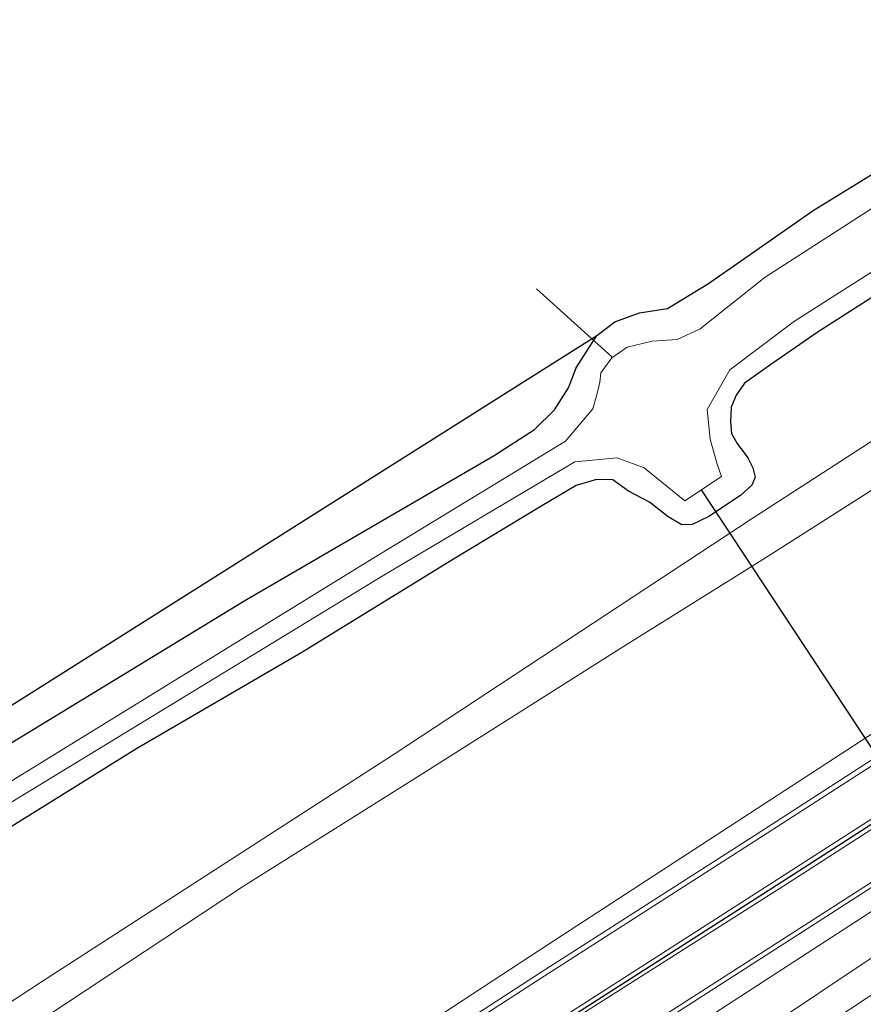
# Model space of a CAD drawing. Units: metres. Extents: x 69998 to 80006, y 412500 to 418751.
# Drawn here: x 71776 to 71836, y 412632 to 412703 of the extents above; entities that cross this region are included whole.
import ezdxf

# ---------------------------------------------------------------- set-up
doc = ezdxf.new("R2010")
doc.units = ezdxf.units.M
for name, color, linetype, lineweight in [('B-ME-GW-INSTEEKWATERGANG-L-B1', 10, 'Continuous', 25), ('B-ME-GW-KRUINLIJN-L-B1', 93, 'Continuous', 18), ('B-ME-GW-TEENLIJN-L-B1', 93, 'Continuous', 18), ('B-ME-IE-GRASLAND-GV-B6', 93, 'Continuous', 18), ('B-ME-IE-GRONDWERKLIJN-GROND_INGERICHT-GV-B6', 253, 'Continuous', 18), ('B-ME-KG-KADASTRAAL-OPNAMEDTMGRENS-L-B1', 10, 'Continuous', 25), ('B-ME-KW-DUIKER-L-B1', 10, 'Continuous', 25), ('B-ME-OG-WATER-GV-B6', 153, 'Continuous', 18), ('B-ME-VH-VERH_SOORT-BITUMEN-GV-B6', 8, 'IE-TERREINAFSCHEIDING-NATUURLIJK-HOUTWAL', 18), ('B-ME-VH-VERH_SOORT-GV-B6', 8, 'Continuous', 18), ('B-ME-VW-MARKERING-STREEP-015-L-B1', 7, 'Continuous', 18)]:
    doc.layers.add(name, color=color, linetype=linetype, lineweight=lineweight)
doc.layers.add('B-ME-VW-MARKERING-GROENESTREEP-L-B1', color=3, linetype='Continuous')
doc.linetypes.add('IE-TERREINAFSCHEIDING-NATUURLIJK-HOUTWAL', pattern='A,7,-1.5,[67,NLCS.SHX,S=0.75,R=45,X=0,Y=0],-1.5,7,-1.5,[70,NLCS.SHX,S=0.75,R=0,X=0,Y=0],-1.5', length=20)

# ---------------------------------------------------------------- blocks, each defined once
blk = doc.blocks.new('d43bz_FeatureWriter_4_19_FMEBLOCK2')
at = {"layer": 'B-ME-KG-KADASTRAAL-OPNAMEDTMGRENS-L-B1'}
blk.add_polyline3d([(-4013.54, -272.577, 0.195), (-3728.826, -92.716, -0.347), (-3727.528, -91.728, -0.336), (-3725.756, -91.085, -0.325), (-3723.73, -90.772, -0.261), (-3720.777, -88.968, -0.2), (-3713.212, -83.68, -0.202), (-3695.98, -73.098, -0.148), (-3654.231, -48.004, -0.142), (-3616.744, -27.021, -0.174), (-3580.749, -8.991, -0.285), (-3543.903, 9.283, -0.289), (-3511.124, 24.298, -0.156), (-3504.931, 26.897, -0.161), (-3501.229, 29.423, -0.182), (-3499.302, 31.014, -0.183), (-3495.371, 34.998, -0.135)], dxfattribs=at)
blk = doc.blocks.new('d43bz_FeatureWriter_4_19_FMEBLOCK17')
at = {"layer": 'B-ME-KG-KADASTRAAL-OPNAMEDTMGRENS-L-B1'}
blk.add_polyline3d([(-4013.54, -272.577, 0.195), (-3728.826, -92.716, -0.347), (-3727.528, -91.728, -0.336), (-3725.756, -91.085, -0.325), (-3723.73, -90.772, -0.261), (-3720.777, -88.968, -0.2), (-3713.212, -83.68, -0.202), (-3695.98, -73.098, -0.148), (-3654.231, -48.004, -0.142), (-3616.744, -27.021, -0.174), (-3580.749, -8.991, -0.285), (-3543.903, 9.283, -0.289), (-3511.124, 24.298, -0.156), (-3504.931, 26.897, -0.161), (-3501.229, 29.423, -0.182), (-3499.302, 31.014, -0.183), (-3495.371, 34.998, -0.135)], dxfattribs=at)

msp = doc.modelspace()

# ---------------------------------------------------------------- linework, layer by layer
at = {"layer": 'B-ME-GW-INSTEEKWATERGANG-L-B1'}
for points in [[(71854.061, 412692.992, -0.016), (71852.731, 412692.141, -0.011), (71845.973, 412687.704, 0.043), (71840.864, 412684.452, 0.043), (71838.563, 412683.529, 0.043), (71833.151, 412680.074, -0.051), (71829.635, 412677.647, -0.07)], [(71535.5461, 412500, 0.1547), (71547.181, 412507.518, 0.14), (71572.097, 412524.017, 0.125), (71598.934, 412541.44, 0.132), (71624.939, 412557.822, 0.053), (71650.828, 412573.917, -0.004), (71674.862, 412588.555, -0.1), (71701.313, 412604.869, -0.116), (71725.958, 412620.177, -0.159), (71748.658, 412634.336, -0.139), (71770.866, 412647.953, -0.199), (71791.791, 412660.71, -0.265), (71809.812, 412671.178, -0.35), (71812.734, 412673.05, -0.433), (71814.171, 412674.489, -0.428), (71815.195, 412676.077, -0.388), (71815.742, 412677.517, -0.396), (71817.245, 412679.861, -0.347)], [(71535.5461, 412500, 0.1547), (71547.181, 412507.518, 0.14), (71572.097, 412524.017, 0.125), (71598.934, 412541.44, 0.132), (71624.939, 412557.822, 0.053), (71650.828, 412573.917, -0.004), (71674.862, 412588.555, -0.1), (71701.313, 412604.869, -0.116), (71725.958, 412620.177, -0.159), (71748.658, 412634.336, -0.139), (71770.866, 412647.953, -0.199), (71791.791, 412660.71, -0.265), (71809.812, 412671.178, -0.35), (71812.734, 412673.05, -0.433), (71814.171, 412674.489, -0.428), (71815.195, 412676.077, -0.388), (71815.742, 412677.517, -0.396), (71817.245, 412679.861, -0.347)], [(71829.635, 412677.647, -0.07), (71828.565, 412676.866, -0.125), (71827.913, 412676.4, -0.137), (71827.296, 412675.547, -0.144), (71826.944, 412674.665, -0.101), (71826.891, 412673.618, -0.144), (71826.975, 412672.773, -0.144), (71827.378, 412672.042, -0.047), (71828.154, 412671.007, 0.004), (71828.506, 412670.28, 0.063), (71828.67, 412669.615, 0.059), (71828.425, 412669.035, 0.09), (71827.62, 412668.298, 0.082), (71825.324, 412666.773, 0.078), (71824.113, 412666.204, 0.102), (71823.385, 412666.178, 0.102), (71822.377, 412666.739, -0.011), (71821.041, 412667.81, -0.094), (71819.514, 412668.611, -0.043), (71818.392, 412669.425, -0.105), (71817.212, 412669.448, -0.105), (71815.734, 412669.005, -0.109), (71813.27, 412667.554, -0.058), (71806.751, 412663.628, -0.094), (71795.907, 412656.947, -0.039), (71784.051, 412650.032, -0.119), (71760.564, 412635.446, -0.112)], [(71829.635, 412677.647, -0.07), (71828.565, 412676.866, -0.125), (71827.913, 412676.4, -0.137), (71827.296, 412675.547, -0.144), (71826.944, 412674.665, -0.101), (71826.891, 412673.618, -0.144), (71826.975, 412672.773, -0.144), (71827.378, 412672.042, -0.047), (71828.154, 412671.007, 0.004), (71828.506, 412670.28, 0.063), (71828.67, 412669.615, 0.059), (71828.425, 412669.035, 0.09), (71827.62, 412668.298, 0.082), (71825.324, 412666.773, 0.078), (71824.113, 412666.204, 0.102), (71823.385, 412666.178, 0.102), (71822.377, 412666.739, -0.011), (71821.041, 412667.81, -0.094), (71819.514, 412668.611, -0.043), (71818.392, 412669.425, -0.105), (71817.212, 412669.448, -0.105), (71815.734, 412669.005, -0.109), (71813.27, 412667.554, -0.058), (71806.751, 412663.628, -0.094), (71795.907, 412656.947, -0.039), (71784.051, 412650.032, -0.119), (71760.564, 412635.446, -0.112)]]:
    msp.add_polyline3d(points, dxfattribs=at)
at = {"layer": 'B-ME-GW-KRUINLIJN-L-B1'}
for points in [[(71860.022, 412683.251, 1.546), (71858.134, 412682.09, 1.544), (71842.464, 412672.089, 1.388), (71835.4782, 412667.6352, 1.3774)], [(71835.4782, 412667.6352, 1.3774), (71829.24, 412663.658, 1.368), (71818.959, 412657.265, 1.337), (71804.654, 412648.197, 1.278), (71791.712, 412640.055, 1.252), (71777.485, 412630.659, 1.291), (71753.598, 412615.156, 1.186), (71728.448, 412598.267, 1.276), (71706.932, 412584.167, 1.299), (71682.027, 412567.834, 1.206), (71659.269, 412552.799, 1.291), (71636.368, 412537.658, 1.276), (71608.313, 412519.385, 1.295), (71582.063, 412501.931, 1.291), (71579.141, 412500, 1.294)], [(71835.4782, 412667.6352, 1.3774), (71829.24, 412663.658, 1.368), (71818.959, 412657.265, 1.337), (71804.654, 412648.197, 1.278), (71791.712, 412640.055, 1.252), (71777.485, 412630.659, 1.291), (71753.598, 412615.156, 1.186), (71728.448, 412598.267, 1.276), (71706.932, 412584.167, 1.299), (71682.027, 412567.834, 1.206), (71659.269, 412552.799, 1.291), (71636.368, 412537.658, 1.276), (71608.313, 412519.385, 1.295), (71582.063, 412501.931, 1.291), (71579.141, 412500, 1.294)], [(71632.4126, 412500, 1.2019), (71632.462, 412500.032, 1.202), (71649.485, 412511.659, 1.178), (71670.201, 412525.595, 1.181), (71691.162, 412539.192, 1.207), (71711.915, 412553.509, 1.237), (71735.82, 412568.771, 1.201), (71757.846, 412583.331, 1.225), (71778.995, 412596.805, 1.153), (71801.439, 412611.25, 1.082), (71823.182, 412625.573, 1), (71843.284, 412639.016, 1.027), (71856.619, 412647.285, 1.031), (71874.913, 412658.918, 0.994)], [(71632.4126, 412500, 1.2019), (71632.462, 412500.032, 1.202), (71649.485, 412511.659, 1.178), (71670.201, 412525.595, 1.181), (71691.162, 412539.192, 1.207), (71711.915, 412553.509, 1.237), (71735.82, 412568.771, 1.201), (71757.846, 412583.331, 1.225), (71778.995, 412596.805, 1.153), (71801.439, 412611.25, 1.082), (71823.182, 412625.573, 1), (71843.284, 412639.016, 1.027), (71856.619, 412647.285, 1.031), (71874.913, 412658.918, 0.994)]]:
    msp.add_polyline3d(points, dxfattribs=at)
at = {"layer": 'B-ME-GW-TEENLIJN-L-B1'}
for points in [[(71858.509, 412685.724, 0.479), (71845.704, 412677.771, 0.501), (71833.965, 412670.1872, 0.4887)], [(71833.965, 412670.1872, 0.4887), (71828.465, 412666.634, 0.483), (71802.653, 412649.643, 0.577), (71777.102, 412633.14, 0.541), (71753.819, 412617.857, 0.506), (71726.104, 412599.435, 0.501), (71701.062, 412583.012, 0.597), (71673.139, 412565.072, 0.597), (71644.886, 412546.329, 0.618), (71618.187, 412528.703, 0.595), (71588.972, 412509.393, 0.601), (71574.7493, 412500, 0.6303)], [(71833.965, 412670.1872, 0.4887), (71828.465, 412666.634, 0.483), (71802.653, 412649.643, 0.577), (71777.102, 412633.14, 0.541), (71753.819, 412617.857, 0.506), (71726.104, 412599.435, 0.501), (71701.062, 412583.012, 0.597), (71673.139, 412565.072, 0.597), (71644.886, 412546.329, 0.618), (71618.187, 412528.703, 0.595), (71588.972, 412509.393, 0.601), (71574.7493, 412500, 0.6303)], [(71875.944, 412657.234, 0.214), (71852.535, 412642.429, 0.206), (71832.648, 412629.281, 0.183), (71811.304, 412615.244, 0.197), (71788.485, 412600.129, 0.135), (71764.847, 412584.737, 0.195), (71743.317, 412570.514, 0.131), (71720.987, 412555.835, 0.238), (71698.844, 412541.491, 0.193), (71674.784, 412525.738, 0.18), (71650.603, 412509.858, 0.177), (71635.9333, 412500, 0.1777)], [(71875.944, 412657.234, 0.214), (71852.535, 412642.429, 0.206), (71832.648, 412629.281, 0.183), (71811.304, 412615.244, 0.197), (71788.485, 412600.129, 0.135), (71764.847, 412584.737, 0.195), (71743.317, 412570.514, 0.131), (71720.987, 412555.835, 0.238), (71698.844, 412541.491, 0.193), (71674.784, 412525.738, 0.18), (71650.603, 412509.858, 0.177), (71635.9333, 412500, 0.1777)]]:
    msp.add_polyline3d(points, dxfattribs=at)
at = {"layer": 'B-ME-IE-GRASLAND-GV-B6'}
for points in [[(71770.866, 412647.953, -0.199), (71791.791, 412660.71, -0.265), (71809.812, 412671.178, -0.35), (71812.734, 412673.05, -0.433), (71814.171, 412674.489, -0.428), (71815.195, 412676.077, -0.388), (71815.742, 412677.517, -0.396), (71817.245, 412679.861, -0.347), (71818.543, 412680.849, -0.336), (71820.315, 412681.492, -0.325), (71822.341, 412681.805, -0.261), (71825.294, 412683.609, -0.2), (71832.859, 412688.897, -0.202), (71850.091, 412699.479, -0.148)], [(71770.866, 412647.953, -0.199), (71791.791, 412660.71, -0.265), (71809.812, 412671.178, -0.35), (71812.734, 412673.05, -0.433), (71814.171, 412674.489, -0.428), (71815.195, 412676.077, -0.388), (71815.742, 412677.517, -0.396), (71817.245, 412679.861, -0.347), (71818.543, 412680.849, -0.336), (71820.315, 412681.492, -0.325), (71822.341, 412681.805, -0.261), (71825.294, 412683.609, -0.2), (71832.859, 412688.897, -0.202), (71850.091, 412699.479, -0.148)], [(71751.13, 412631.629, -1.658), (71801.843, 412662.53, -1.658), (71815.65, 412670.735, -1.658), (71818.704, 412671.021, -1.658), (71820.666, 412670.296, -1.658), (71823.593, 412667.916, -1.658), (71826.254, 412669.669, -1.658), (71825.936, 412670.55, -1.658), (71825.435, 412672.374, -1.658), (71825.206, 412674.517, -1.658), (71826.85, 412677.371, -1.658), (71831.505, 412680.899, -1.658), (71853.069, 412694.612, -1.658)], [(71751.13, 412631.629, -1.658), (71801.843, 412662.53, -1.658), (71815.65, 412670.735, -1.658), (71818.704, 412671.021, -1.658), (71820.666, 412670.296, -1.658), (71823.593, 412667.916, -1.658), (71826.254, 412669.669, -1.658), (71825.936, 412670.55, -1.658), (71825.435, 412672.374, -1.658), (71825.206, 412674.517, -1.658), (71826.85, 412677.371, -1.658), (71831.505, 412680.899, -1.658), (71853.069, 412694.612, -1.658)], [(71842.38, 412692.431, -1.658), (71829.407, 412684.067, -1.658), (71824.702, 412680.328, -1.658), (71823.047, 412679.556, -1.658), (71821.244, 412679.44, -1.658), (71819.416, 412679.01, -1.658), (71818.308, 412678.241, -1.658), (71817.52, 412677.156, -1.658), (71817.445, 412676.481, -1.658), (71817.256, 412675.67, -1.658), (71816.955, 412674.546, -1.658), (71814.979, 412672.221, -1.658), (71800.991, 412663.715, -1.658), (71750.68, 412632.746, -1.658)], [(71842.38, 412692.431, -1.658), (71829.407, 412684.067, -1.658), (71824.702, 412680.328, -1.658), (71823.047, 412679.556, -1.658), (71821.244, 412679.44, -1.658), (71819.416, 412679.01, -1.658), (71818.308, 412678.241, -1.658), (71817.52, 412677.156, -1.658), (71817.445, 412676.481, -1.658), (71817.256, 412675.67, -1.658), (71816.955, 412674.546, -1.658), (71814.979, 412672.221, -1.658), (71800.991, 412663.715, -1.658), (71750.68, 412632.746, -1.658)], [(71644.886, 412546.329, 0.618), (71673.139, 412565.072, 0.597), (71701.062, 412583.012, 0.597), (71726.104, 412599.435, 0.501), (71753.819, 412617.857, 0.506), (71777.102, 412633.14, 0.541), (71802.653, 412649.643, 0.577), (71828.465, 412666.634, 0.483), (71845.704, 412677.771, 0.501), (71858.509, 412685.724, 0.479), (71860.022, 412683.251, 1.546), (71858.134, 412682.09, 1.544), (71842.464, 412672.089, 1.388), (71829.24, 412663.658, 1.368), (71818.959, 412657.265, 1.337), (71804.654, 412648.197, 1.278), (71791.712, 412640.055, 1.252), (71777.485, 412630.659, 1.291), (71753.598, 412615.156, 1.186), (71728.448, 412598.267, 1.276), (71706.932, 412584.167, 1.299), (71682.027, 412567.834, 1.206), (71659.269, 412552.799, 1.291), (71636.368, 412537.658, 1.276)], [(71644.886, 412546.329, 0.618), (71673.139, 412565.072, 0.597), (71701.062, 412583.012, 0.597), (71726.104, 412599.435, 0.501), (71753.819, 412617.857, 0.506), (71777.102, 412633.14, 0.541), (71802.653, 412649.643, 0.577), (71828.465, 412666.634, 0.483), (71845.704, 412677.771, 0.501), (71858.509, 412685.724, 0.479), (71860.022, 412683.251, 1.546), (71858.134, 412682.09, 1.544), (71842.464, 412672.089, 1.388), (71829.24, 412663.658, 1.368), (71818.959, 412657.265, 1.337), (71804.654, 412648.197, 1.278), (71791.712, 412640.055, 1.252), (71777.485, 412630.659, 1.291), (71753.598, 412615.156, 1.186), (71728.448, 412598.267, 1.276), (71706.932, 412584.167, 1.299), (71682.027, 412567.834, 1.206), (71659.269, 412552.799, 1.291), (71636.368, 412537.658, 1.276)], [(71838.563, 412683.529, 0.043), (71833.151, 412680.074, -0.051), (71829.635, 412677.647, -0.07), (71828.565, 412676.866, -0.125), (71827.913, 412676.4, -0.137), (71827.296, 412675.547, -0.144), (71826.944, 412674.665, -0.101), (71826.891, 412673.618, -0.144), (71826.975, 412672.773, -0.144), (71827.378, 412672.042, -0.047), (71828.154, 412671.007, 0.004), (71828.506, 412670.28, 0.063), (71828.67, 412669.615, 0.059), (71828.425, 412669.035, 0.09), (71827.62, 412668.298, 0.082), (71825.324, 412666.773, 0.078), (71824.113, 412666.204, 0.102), (71823.385, 412666.178, 0.102), (71822.377, 412666.739, -0.011), (71821.041, 412667.81, -0.094), (71819.514, 412668.611, -0.043), (71818.392, 412669.425, -0.105), (71817.212, 412669.448, -0.105), (71815.734, 412669.005, -0.109), (71813.27, 412667.554, -0.058), (71806.751, 412663.628, -0.094), (71795.907, 412656.947, -0.039), (71784.051, 412650.032, -0.119), (71760.564, 412635.446, -0.112)], [(71760.564, 412635.446, -0.112), (71784.051, 412650.032, -0.119), (71795.907, 412656.947, -0.039), (71806.751, 412663.628, -0.094), (71813.27, 412667.554, -0.058), (71815.734, 412669.005, -0.109), (71817.212, 412669.448, -0.105), (71818.392, 412669.425, -0.105), (71819.514, 412668.611, -0.043), (71821.041, 412667.81, -0.094), (71822.377, 412666.739, -0.011), (71823.385, 412666.178, 0.102), (71824.113, 412666.204, 0.102), (71825.324, 412666.773, 0.078), (71827.62, 412668.298, 0.082), (71828.425, 412669.035, 0.09), (71828.67, 412669.615, 0.059), (71828.506, 412670.28, 0.063), (71828.154, 412671.007, 0.004), (71827.378, 412672.042, -0.047), (71826.975, 412672.773, -0.144), (71826.891, 412673.618, -0.144), (71826.944, 412674.665, -0.101), (71827.296, 412675.547, -0.144), (71827.913, 412676.4, -0.137), (71828.565, 412676.866, -0.125), (71829.635, 412677.647, -0.07), (71833.151, 412680.074, -0.051), (71838.563, 412683.529, 0.043)], [(71838.563, 412683.529, 0.043), (71833.151, 412680.074, -0.051), (71829.635, 412677.647, -0.07), (71828.565, 412676.866, -0.125), (71827.913, 412676.4, -0.137), (71827.296, 412675.547, -0.144), (71826.944, 412674.665, -0.101), (71826.891, 412673.618, -0.144), (71826.975, 412672.773, -0.144), (71827.378, 412672.042, -0.047), (71828.154, 412671.007, 0.004), (71828.506, 412670.28, 0.063), (71828.67, 412669.615, 0.059), (71828.425, 412669.035, 0.09), (71827.62, 412668.298, 0.082), (71825.324, 412666.773, 0.078), (71824.113, 412666.204, 0.102), (71823.385, 412666.178, 0.102), (71822.377, 412666.739, -0.011), (71821.041, 412667.81, -0.094), (71819.514, 412668.611, -0.043), (71818.392, 412669.425, -0.105), (71817.212, 412669.448, -0.105), (71815.734, 412669.005, -0.109), (71813.27, 412667.554, -0.058), (71806.751, 412663.628, -0.094), (71795.907, 412656.947, -0.039), (71784.051, 412650.032, -0.119), (71760.564, 412635.446, -0.112)], [(71760.564, 412635.446, -0.112), (71784.051, 412650.032, -0.119), (71795.907, 412656.947, -0.039), (71806.751, 412663.628, -0.094), (71813.27, 412667.554, -0.058), (71815.734, 412669.005, -0.109), (71817.212, 412669.448, -0.105), (71818.392, 412669.425, -0.105), (71819.514, 412668.611, -0.043), (71821.041, 412667.81, -0.094), (71822.377, 412666.739, -0.011), (71823.385, 412666.178, 0.102), (71824.113, 412666.204, 0.102), (71825.324, 412666.773, 0.078), (71827.62, 412668.298, 0.082), (71828.425, 412669.035, 0.09), (71828.67, 412669.615, 0.059), (71828.506, 412670.28, 0.063), (71828.154, 412671.007, 0.004), (71827.378, 412672.042, -0.047), (71826.975, 412672.773, -0.144), (71826.891, 412673.618, -0.144), (71826.944, 412674.665, -0.101), (71827.296, 412675.547, -0.144), (71827.913, 412676.4, -0.137), (71828.565, 412676.866, -0.125), (71829.635, 412677.647, -0.07), (71833.151, 412680.074, -0.051), (71838.563, 412683.529, 0.043)], [(71636.368, 412537.658, 1.276), (71659.269, 412552.799, 1.291), (71682.027, 412567.834, 1.206), (71706.932, 412584.167, 1.299), (71728.448, 412598.267, 1.276), (71753.598, 412615.156, 1.186), (71777.485, 412630.659, 1.291), (71791.712, 412640.055, 1.252), (71804.654, 412648.197, 1.278), (71818.959, 412657.265, 1.337), (71829.24, 412663.658, 1.368), (71842.464, 412672.089, 1.388), (71858.134, 412682.09, 1.544), (71860.022, 412683.251, 1.546), (71867.803, 412670.538, 1.438), (71846.818, 412657.391, 1.522), (71813.801, 412635.904, 1.468), (71790.964, 412620.935, 1.422), (71781.746, 412614.96, 1.493), (71751.238, 412594.961, 1.558), (71722.981, 412576.359, 1.554), (71694.47, 412557.697, 1.555), (71670.132, 412541.722, 1.607), (71644.887, 412525.146, 1.581)], [(71636.368, 412537.658, 1.276), (71659.269, 412552.799, 1.291), (71682.027, 412567.834, 1.206), (71706.932, 412584.167, 1.299), (71728.448, 412598.267, 1.276), (71753.598, 412615.156, 1.186), (71777.485, 412630.659, 1.291), (71791.712, 412640.055, 1.252), (71804.654, 412648.197, 1.278), (71818.959, 412657.265, 1.337), (71829.24, 412663.658, 1.368), (71842.464, 412672.089, 1.388), (71858.134, 412682.09, 1.544), (71860.022, 412683.251, 1.546), (71867.803, 412670.538, 1.438), (71846.818, 412657.391, 1.522), (71813.801, 412635.904, 1.468), (71790.964, 412620.935, 1.422), (71781.746, 412614.96, 1.493), (71751.238, 412594.961, 1.558), (71722.981, 412576.359, 1.554), (71694.47, 412557.697, 1.555), (71670.132, 412541.722, 1.607), (71644.887, 412525.146, 1.581)], [(71845.704, 412677.771, 0.501), (71828.465, 412666.634, 0.483), (71802.653, 412649.643, 0.577), (71777.102, 412633.14, 0.541), (71753.819, 412617.857, 0.506)], [(71845.704, 412677.771, 0.501), (71828.465, 412666.634, 0.483), (71802.653, 412649.643, 0.577), (71777.102, 412633.14, 0.541), (71753.819, 412617.857, 0.506)], [(71631.102, 412503.251, 1.402), (71663.936, 412524.961, 1.345), (71694.578, 412544.838, 1.309), (71727.583, 412566.521, 1.315), (71759.742, 412587.78, 1.369), (71794.12, 412610.299, 1.216), (71826.668, 412631.497, 1.218), (71860.261, 412653.262, 1.23), (71873.344, 412661.486, 1.117), (71874.913, 412658.918, 0.994), (71856.619, 412647.285, 1.031), (71843.284, 412639.016, 1.027), (71823.182, 412625.573, 1), (71801.439, 412611.25, 1.082), (71778.995, 412596.805, 1.153), (71757.846, 412583.331, 1.225), (71735.82, 412568.771, 1.201), (71711.915, 412553.509, 1.237), (71691.162, 412539.192, 1.207), (71670.201, 412525.595, 1.181), (71649.485, 412511.659, 1.178), (71632.462, 412500.032, 1.202)], [(71631.102, 412503.251, 1.402), (71663.936, 412524.961, 1.345), (71694.578, 412544.838, 1.309), (71727.583, 412566.521, 1.315), (71759.742, 412587.78, 1.369), (71794.12, 412610.299, 1.216), (71826.668, 412631.497, 1.218), (71860.261, 412653.262, 1.23), (71873.344, 412661.486, 1.117), (71874.913, 412658.918, 0.994), (71856.619, 412647.285, 1.031), (71843.284, 412639.016, 1.027), (71823.182, 412625.573, 1), (71801.439, 412611.25, 1.082), (71778.995, 412596.805, 1.153), (71757.846, 412583.331, 1.225), (71735.82, 412568.771, 1.201), (71711.915, 412553.509, 1.237), (71691.162, 412539.192, 1.207), (71670.201, 412525.595, 1.181), (71649.485, 412511.659, 1.178), (71632.462, 412500.032, 1.202)], [(71757.846, 412583.331, 1.225), (71778.995, 412596.805, 1.153), (71801.439, 412611.25, 1.082), (71823.182, 412625.573, 1), (71843.284, 412639.016, 1.027), (71856.619, 412647.285, 1.031), (71874.913, 412658.918, 0.994), (71875.944, 412657.234, 0.214), (71852.535, 412642.429, 0.206), (71832.648, 412629.281, 0.183), (71811.304, 412615.244, 0.197), (71788.485, 412600.129, 0.135), (71764.847, 412584.737, 0.195)], [(71757.846, 412583.331, 1.225), (71778.995, 412596.805, 1.153), (71801.439, 412611.25, 1.082), (71823.182, 412625.573, 1), (71843.284, 412639.016, 1.027), (71856.619, 412647.285, 1.031), (71874.913, 412658.918, 0.994), (71875.944, 412657.234, 0.214), (71852.535, 412642.429, 0.206), (71832.648, 412629.281, 0.183), (71811.304, 412615.244, 0.197), (71788.485, 412600.129, 0.135), (71764.847, 412584.737, 0.195)], [(71764.847, 412584.737, 0.195), (71788.485, 412600.129, 0.135), (71811.304, 412615.244, 0.197), (71832.648, 412629.281, 0.183), (71852.535, 412642.429, 0.206), (71875.944, 412657.234, 0.214), (71877.554, 412654.604, -0.077), (71866.523, 412647.761, -0.047), (71856.239, 412641.19, -0.031), (71851.138, 412637.851, -0.082), (71848.639, 412636.842, -0.164), (71847.017, 412636.196, -0.176), (71845.654, 412635.207, -0.23), (71844.609, 412634.302, -0.187), (71842.961, 412633.004, -0.066), (71838.549, 412630.051, 0.106), (71829.124, 412623.816, 0.024), (71818.525, 412616.621, -0.027), (71812.794, 412612.603, -0.049), (71795.287, 412601.08, -0.112), (71775.379, 412588.002, -0.073)], [(71764.847, 412584.737, 0.195), (71788.485, 412600.129, 0.135), (71811.304, 412615.244, 0.197), (71832.648, 412629.281, 0.183), (71852.535, 412642.429, 0.206), (71875.944, 412657.234, 0.214), (71877.554, 412654.604, -0.077), (71866.523, 412647.761, -0.047), (71856.239, 412641.19, -0.031), (71851.138, 412637.851, -0.082), (71848.639, 412636.842, -0.164), (71847.017, 412636.196, -0.176), (71845.654, 412635.207, -0.23), (71844.609, 412634.302, -0.187), (71842.961, 412633.004, -0.066), (71838.549, 412630.051, 0.106), (71829.124, 412623.816, 0.024), (71818.525, 412616.621, -0.027), (71812.794, 412612.603, -0.049), (71795.287, 412601.08, -0.112), (71775.379, 412588.002, -0.073)]]:
    msp.add_polyline3d(points, dxfattribs=at)
at = {"layer": 'B-ME-IE-GRONDWERKLIJN-GROND_INGERICHT-GV-B6'}
msp.add_polyline3d([(71532.5307, 412500, 0.1946), (71817.245, 412679.861, -0.347), (71815.742, 412677.517, -0.396), (71815.195, 412676.077, -0.388), (71814.171, 412674.489, -0.428), (71812.734, 412673.05, -0.433), (71809.812, 412671.178, -0.35), (71791.791, 412660.71, -0.265), (71770.866, 412647.953, -0.199), (71748.658, 412634.336, -0.139), (71725.958, 412620.177, -0.159), (71701.313, 412604.869, -0.116), (71674.862, 412588.555, -0.1), (71650.828, 412573.917, -0.004), (71624.939, 412557.822, 0.053), (71598.934, 412541.44, 0.132), (71572.097, 412524.017, 0.125), (71547.181, 412507.518, 0.14), (71535.5461, 412500, 0.1547), (71532.5307, 412500, 0.1946)], dxfattribs=at)
msp.add_polyline3d([(71532.5307, 412500, 0.1946), (71817.245, 412679.861, -0.347), (71815.742, 412677.517, -0.396), (71815.195, 412676.077, -0.388), (71814.171, 412674.489, -0.428), (71812.734, 412673.05, -0.433), (71809.812, 412671.178, -0.35), (71791.791, 412660.71, -0.265), (71770.866, 412647.953, -0.199), (71748.658, 412634.336, -0.139), (71725.958, 412620.177, -0.159), (71701.313, 412604.869, -0.116), (71674.862, 412588.555, -0.1), (71650.828, 412573.917, -0.004), (71624.939, 412557.822, 0.053), (71598.934, 412541.44, 0.132), (71572.097, 412524.017, 0.125), (71547.181, 412507.518, 0.14), (71535.5461, 412500, 0.1547), (71532.5307, 412500, 0.1946)], dxfattribs=at)
at = {"layer": 'B-ME-KW-DUIKER-L-B1'}
for p, q in [((71812.863, 412683.223, -1.753), (71818.307, 412678.301, -1.753)), ((71824.767, 412668.689, -1.841), (71847.344, 412634.462, -1.774))]:
    msp.add_line(p, q, dxfattribs=at)
at = {"layer": 'B-ME-OG-WATER-GV-B6'}
for points in [[(71853.069, 412694.612, -1.658), (71831.505, 412680.899, -1.658), (71826.85, 412677.371, -1.658), (71825.206, 412674.517, -1.658), (71825.435, 412672.374, -1.658), (71825.936, 412670.55, -1.658), (71826.254, 412669.669, -1.658), (71823.593, 412667.916, -1.658), (71820.666, 412670.296, -1.658), (71818.704, 412671.021, -1.658), (71815.65, 412670.735, -1.658), (71801.843, 412662.53, -1.658), (71751.13, 412631.629, -1.658)], [(71853.069, 412694.612, -1.658), (71831.505, 412680.899, -1.658), (71826.85, 412677.371, -1.658), (71825.206, 412674.517, -1.658), (71825.435, 412672.374, -1.658), (71825.936, 412670.55, -1.658), (71826.254, 412669.669, -1.658), (71823.593, 412667.916, -1.658), (71820.666, 412670.296, -1.658), (71818.704, 412671.021, -1.658), (71815.65, 412670.735, -1.658), (71801.843, 412662.53, -1.658), (71751.13, 412631.629, -1.658)], [(71750.68, 412632.746, -1.658), (71800.991, 412663.715, -1.658), (71814.979, 412672.221, -1.658), (71816.955, 412674.546, -1.658), (71817.256, 412675.67, -1.658), (71817.445, 412676.481, -1.658), (71817.52, 412677.156, -1.658), (71818.308, 412678.241, -1.658), (71819.416, 412679.01, -1.658), (71821.244, 412679.44, -1.658), (71823.047, 412679.556, -1.658), (71824.702, 412680.328, -1.658), (71829.407, 412684.067, -1.658), (71842.38, 412692.431, -1.658)], [(71750.68, 412632.746, -1.658), (71800.991, 412663.715, -1.658), (71814.979, 412672.221, -1.658), (71816.955, 412674.546, -1.658), (71817.256, 412675.67, -1.658), (71817.445, 412676.481, -1.658), (71817.52, 412677.156, -1.658), (71818.308, 412678.241, -1.658), (71819.416, 412679.01, -1.658), (71821.244, 412679.44, -1.658), (71823.047, 412679.556, -1.658), (71824.702, 412680.328, -1.658), (71829.407, 412684.067, -1.658), (71842.38, 412692.431, -1.658)]]:
    msp.add_polyline3d(points, dxfattribs=at)
at = {"layer": 'B-ME-VH-VERH_SOORT-BITUMEN-GV-B6'}
msp.add_polyline3d([(71766.735, 412603.534, 1.577), (71782.064, 412613.602, 1.545), (71797.546, 412623.684, 1.529), (71813.217, 412633.855, 1.544), (71828.669, 412643.746, 1.544), (71844.266, 412653.813, 1.559), (71859.642, 412663.609, 1.556), (71868.5611, 412669.2986, 1.5543), (71872.6037, 412662.6932, 1.3059), (71864.072, 412657.29, 1.302), (71848.542, 412647.36, 1.323), (71833.11, 412637.423, 1.355), (71817.619, 412627.468, 1.349), (71802.081, 412617.415, 1.335), (71786.475, 412607.272, 1.346), (71771.235, 412597.289, 1.377)], dxfattribs=at)
msp.add_polyline3d([(71766.735, 412603.534, 1.577), (71782.064, 412613.602, 1.545), (71797.546, 412623.684, 1.529), (71813.217, 412633.855, 1.544), (71828.669, 412643.746, 1.544), (71844.266, 412653.813, 1.559), (71859.642, 412663.609, 1.556), (71868.5611, 412669.2986, 1.5543), (71872.6037, 412662.6932, 1.3059), (71864.072, 412657.29, 1.302), (71848.542, 412647.36, 1.323), (71833.11, 412637.423, 1.355), (71817.619, 412627.468, 1.349), (71802.081, 412617.415, 1.335), (71786.475, 412607.272, 1.346), (71771.235, 412597.289, 1.377)], dxfattribs=at)
at = {"layer": 'B-ME-VH-VERH_SOORT-GV-B6'}
for points in [[(71751.238, 412594.961, 1.558), (71781.746, 412614.96, 1.493), (71790.964, 412620.935, 1.422), (71813.801, 412635.904, 1.468), (71846.818, 412657.391, 1.522), (71867.803, 412670.538, 1.438), (71868.5611, 412669.2986, 1.5543), (71859.642, 412663.609, 1.556), (71844.266, 412653.813, 1.559), (71828.669, 412643.746, 1.544), (71813.217, 412633.855, 1.544), (71797.546, 412623.684, 1.529), (71782.064, 412613.602, 1.545), (71766.735, 412603.534, 1.577)], [(71751.238, 412594.961, 1.558), (71781.746, 412614.96, 1.493), (71790.964, 412620.935, 1.422), (71813.801, 412635.904, 1.468), (71846.818, 412657.391, 1.522), (71867.803, 412670.538, 1.438), (71868.5611, 412669.2986, 1.5543), (71859.642, 412663.609, 1.556), (71844.266, 412653.813, 1.559), (71828.669, 412643.746, 1.544), (71813.217, 412633.855, 1.544), (71797.546, 412623.684, 1.529), (71782.064, 412613.602, 1.545), (71766.735, 412603.534, 1.577)], [(71771.235, 412597.289, 1.377), (71786.475, 412607.272, 1.346), (71802.081, 412617.415, 1.335), (71817.619, 412627.468, 1.349), (71833.11, 412637.423, 1.355), (71848.542, 412647.36, 1.323), (71864.072, 412657.29, 1.302), (71872.6037, 412662.6932, 1.3059), (71873.344, 412661.486, 1.117), (71860.261, 412653.262, 1.23), (71826.668, 412631.497, 1.218), (71794.12, 412610.299, 1.216), (71759.742, 412587.78, 1.369)], [(71771.235, 412597.289, 1.377), (71786.475, 412607.272, 1.346), (71802.081, 412617.415, 1.335), (71817.619, 412627.468, 1.349), (71833.11, 412637.423, 1.355), (71848.542, 412647.36, 1.323), (71864.072, 412657.29, 1.302), (71872.6037, 412662.6932, 1.3059), (71873.344, 412661.486, 1.117), (71860.261, 412653.262, 1.23), (71826.668, 412631.497, 1.218), (71794.12, 412610.299, 1.216), (71759.742, 412587.78, 1.369)]]:
    msp.add_polyline3d(points, dxfattribs=at)
at = {"layer": 'B-ME-VW-MARKERING-GROENESTREEP-L-B1'}
msp.add_polyline3d([(71616.1861, 412500, 1.5868), (71628.539, 412508.1525, 1.5545), (71644.272, 412518.441, 1.55), (71659.9705, 412528.777, 1.517), (71675.503, 412538.949, 1.5185), (71691.1165, 412549.2535, 1.5265), (71706.8645, 412559.5575, 1.528), (71722.2725, 412569.7015, 1.521), (71737.9555, 412580.0045, 1.496), (71753.4, 412590.1885, 1.4985), (71769.0055, 412600.3945, 1.506), (71784.246, 412610.4135, 1.4755), (71799.7815, 412620.488, 1.46), (71815.422, 412630.674, 1.4635), (71830.824, 412640.5205, 1.463), (71846.3575, 412650.5105, 1.4645), (71861.829, 412660.365, 1.464), (71870.6131, 412665.9458, 1.4592)], dxfattribs=at)
msp.add_polyline3d([(71616.1861, 412500, 1.5868), (71628.539, 412508.1525, 1.5545), (71644.272, 412518.441, 1.55), (71659.9705, 412528.777, 1.517), (71675.503, 412538.949, 1.5185), (71691.1165, 412549.2535, 1.5265), (71706.8645, 412559.5575, 1.528), (71722.2725, 412569.7015, 1.521), (71737.9555, 412580.0045, 1.496), (71753.4, 412590.1885, 1.4985), (71769.0055, 412600.3945, 1.506), (71784.246, 412610.4135, 1.4755), (71799.7815, 412620.488, 1.46), (71815.422, 412630.674, 1.4635), (71830.824, 412640.5205, 1.463), (71846.3575, 412650.5105, 1.4645), (71861.829, 412660.365, 1.464), (71870.6131, 412665.9458, 1.4592)], dxfattribs=at)
at = {"layer": 'B-ME-VW-MARKERING-STREEP-015-L-B1'}
for points in [[(71609.7598, 412500, 1.6517), (71610.978, 412500.801, 1.652), (71626.486, 412510.994, 1.624), (71642.19, 412521.308, 1.615), (71657.949, 412531.672, 1.592), (71673.423, 412541.801, 1.585), (71689.05, 412552.064, 1.587), (71704.806, 412562.416, 1.603), (71720.249, 412572.592, 1.584), (71735.896, 412582.855, 1.563), (71751.434, 412593.117, 1.572), (71766.927, 412603.285, 1.576), (71782.238, 412613.331, 1.545), (71797.748, 412623.41, 1.531), (71813.435, 412633.55, 1.549), (71828.856, 412643.46, 1.541), (71844.43, 412653.471, 1.553), (71859.843, 412663.311, 1.554), (71868.7639, 412668.9672, 1.5494)], [(71609.7598, 412500, 1.6517), (71610.978, 412500.801, 1.652), (71626.486, 412510.994, 1.624), (71642.19, 412521.308, 1.615), (71657.949, 412531.672, 1.592), (71673.423, 412541.801, 1.585), (71689.05, 412552.064, 1.587), (71704.806, 412562.416, 1.603), (71720.249, 412572.592, 1.584), (71735.896, 412582.855, 1.563), (71751.434, 412593.117, 1.572), (71766.927, 412603.285, 1.576), (71782.238, 412613.331, 1.545), (71797.748, 412623.41, 1.531), (71813.435, 412633.55, 1.549), (71828.856, 412643.46, 1.541), (71844.43, 412653.471, 1.553), (71859.843, 412663.311, 1.554), (71868.7639, 412668.9672, 1.5494)], [(71615.6451, 412500, 1.5986), (71628.395, 412508.396, 1.564), (71644.116, 412518.675, 1.561), (71659.808, 412529.004, 1.531), (71675.314, 412539.192, 1.526), (71690.942, 412549.486, 1.538), (71706.692, 412559.819, 1.535), (71722.106, 412569.927, 1.531), (71737.793, 412580.26, 1.499), (71753.242, 412590.439, 1.506), (71768.835, 412600.656, 1.516), (71784.078, 412610.671, 1.486), (71799.615, 412620.72, 1.465), (71815.261, 412630.907, 1.476), (71830.644, 412640.79, 1.474), (71846.181, 412650.766, 1.478), (71861.658, 412660.615, 1.475), (71870.4578, 412666.1996, 1.4694)], [(71615.6451, 412500, 1.5986), (71628.395, 412508.396, 1.564), (71644.116, 412518.675, 1.561), (71659.808, 412529.004, 1.531), (71675.314, 412539.192, 1.526), (71690.942, 412549.486, 1.538), (71706.692, 412559.819, 1.535), (71722.106, 412569.927, 1.531), (71737.793, 412580.26, 1.499), (71753.242, 412590.439, 1.506), (71768.835, 412600.656, 1.516), (71784.078, 412610.671, 1.486), (71799.615, 412620.72, 1.465), (71815.261, 412630.907, 1.476), (71830.644, 412640.79, 1.474), (71846.181, 412650.766, 1.478), (71861.658, 412660.615, 1.475), (71870.4578, 412666.1996, 1.4694)], [(71616.7254, 412500, 1.5752), (71628.683, 412507.909, 1.545), (71644.428, 412518.207, 1.539), (71660.133, 412528.55, 1.503), (71675.692, 412538.706, 1.511), (71691.291, 412549.021, 1.515), (71707.037, 412559.296, 1.521), (71722.439, 412569.476, 1.511), (71738.118, 412579.749, 1.493), (71753.558, 412589.938, 1.491), (71769.176, 412600.133, 1.496), (71784.414, 412610.156, 1.465), (71799.948, 412620.256, 1.455), (71815.583, 412630.441, 1.451), (71831.004, 412640.251, 1.452), (71846.534, 412650.255, 1.451), (71862, 412660.115, 1.453), (71870.7684, 412665.6921, 1.4491)], [(71616.7254, 412500, 1.5752), (71628.683, 412507.909, 1.545), (71644.428, 412518.207, 1.539), (71660.133, 412528.55, 1.503), (71675.692, 412538.706, 1.511), (71691.291, 412549.021, 1.515), (71707.037, 412559.296, 1.521), (71722.439, 412569.476, 1.511), (71738.118, 412579.749, 1.493), (71753.558, 412589.938, 1.491), (71769.176, 412600.133, 1.496), (71784.414, 412610.156, 1.465), (71799.948, 412620.256, 1.455), (71815.583, 412630.441, 1.451), (71831.004, 412640.251, 1.452), (71846.534, 412650.255, 1.451), (71862, 412660.115, 1.453), (71870.7684, 412665.6921, 1.4491)], [(71622.5669, 412500, 1.4791), (71630.639, 412505.331, 1.464), (71646.353, 412515.599, 1.456), (71662.017, 412525.93, 1.404), (71677.488, 412536.097, 1.417), (71693.09, 412546.359, 1.439), (71708.832, 412556.653, 1.44), (71724.32, 412566.828, 1.428), (71740.081, 412577.198, 1.402), (71755.405, 412587.304, 1.404), (71771.05, 412597.526, 1.398), (71786.3, 412607.542, 1.37), (71801.872, 412617.637, 1.349), (71817.431, 412627.723, 1.363), (71832.899, 412637.65, 1.352), (71848.365, 412647.597, 1.347), (71863.892, 412657.494, 1.332), (71872.4412, 412662.9587, 1.3309)], [(71622.5669, 412500, 1.4791), (71630.639, 412505.331, 1.464), (71646.353, 412515.599, 1.456), (71662.017, 412525.93, 1.404), (71677.488, 412536.097, 1.417), (71693.09, 412546.359, 1.439), (71708.832, 412556.653, 1.44), (71724.32, 412566.828, 1.428), (71740.081, 412577.198, 1.402), (71755.405, 412587.304, 1.404), (71771.05, 412597.526, 1.398), (71786.3, 412607.542, 1.37), (71801.872, 412617.637, 1.349), (71817.431, 412627.723, 1.363), (71832.899, 412637.65, 1.352), (71848.365, 412647.597, 1.347), (71863.892, 412657.494, 1.332), (71872.4412, 412662.9587, 1.3309)]]:
    msp.add_polyline3d(points, dxfattribs=at)

# ---------------------------------------------------------------- block references
at = {"layer": 'B-ME-KG-KADASTRAAL-OPNAMEDTMGRENS-L-B1'}
for name in ['d43bz_FeatureWriter_4_19_FMEBLOCK2', 'd43bz_FeatureWriter_4_19_FMEBLOCK17']:
    msp.add_blockref(name, (75546.0709, 412772.577), dxfattribs=at)

doc.saveas('drawing.dxf')
